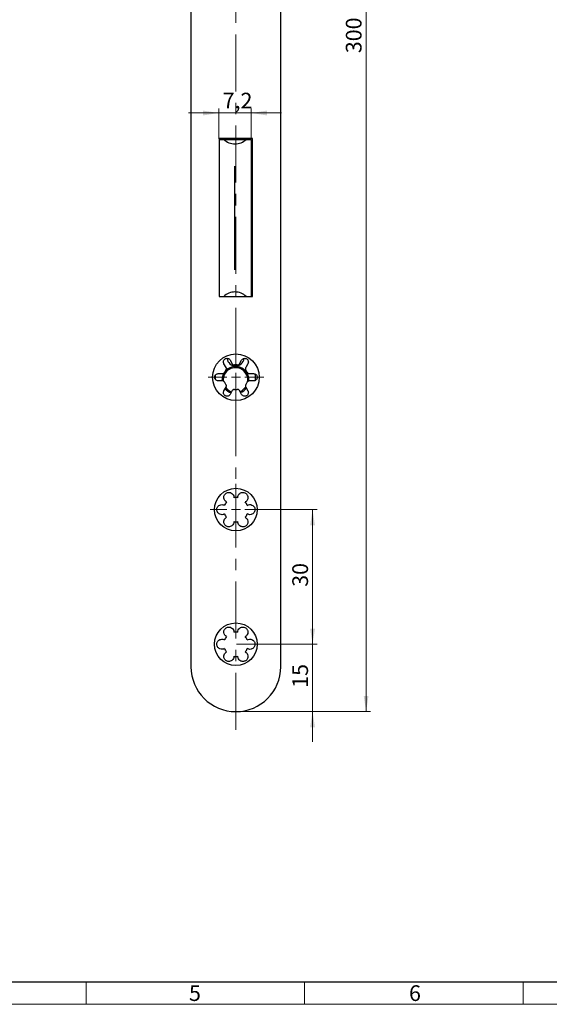
# Model space of a CAD drawing. Units: millimetres. Extents: x 0 to 584, y -1 to 410.
# Drawn here: x 180 to 298, y 0 to 219 of the extents above; entities that cross this region are included whole.
import ezdxf

# ---------------------------------------------------------------- set-up
doc = ezdxf.new("R2010")
doc.units = ezdxf.units.MM
doc.linetypes.add('CENTERX2', pattern=[20.32, 12.7, -2.54, 2.54, -2.54])
doc.layers.get('0').update_dxf_attribs({"lineweight": 25})
doc.layers.add('DESCRIPTION', color=7, linetype='Continuous', lineweight=9)
doc.layers.add('SCHRIFTFELD', color=7, linetype='Continuous', lineweight=5)
doc.styles.add('SLDTEXTSTYLE0', font='TXT', dxfattribs={"width": 0.605})
doc.dimstyles.new('SLDDIMSTYLE0', dxfattribs={"dimtxt": 3.5, "dimasz": 3.5, "dimexe": 0, "dimexo": 0.0625, "dimgap": 0.875, "dimtad": 1, "dimdec": 3, "dimrnd": 1e-09, "dimzin": 12, "dimdsep": 46, "dimtxsty": 'SLDTEXTSTYLE0', "dimsah": 1, "dimcen": 0.09, "dimadec": 0, "dimazin": 3, "dimtfac": 1, "dimtdec": 3, "dimtofl": 0, "dimtmove": 0, "dimatfit": 3, "dimfxl": 1, "dimfrac": 2, "dimtolj": 1, "dimtzin": 12, "dimarcsym": 0})
doc.dimstyles.new('SLDDIMSTYLE2', dxfattribs={"dimtxt": 3.5, "dimasz": 3.5, "dimexe": 0, "dimexo": 0.0625, "dimgap": 0.875, "dimtad": 1, "dimdec": 3, "dimrnd": 1e-09, "dimzin": 12, "dimdsep": 46, "dimtxsty": 'SLDTEXTSTYLE0', "dimsah": 1, "dimcen": 0.09, "dimadec": 0, "dimazin": 3, "dimtfac": 1, "dimtdec": 3, "dimtmove": 0, "dimatfit": 0, "dimfxl": 1, "dimfrac": 2, "dimtolj": 1, "dimtzin": 12, "dimarcsym": 0})

# ---------------------------------------------------------------- blocks, each defined once
blk = doc.blocks.new('_D_22')
at = {"layer": 'DESCRIPTION'}
for p, q in [((228.05, 365.23), (257.95, 365.23)), ((256.95, 365.23), (256.95, 65.23)), ((228.05, 65.23), (257.95, 65.23))]:
    blk.add_line(p, q, dxfattribs=at)
for points in [[(256.95, 365.23), (256.41, 361.73), (257.48, 361.73)], [(256.95, 65.23), (257.48, 68.73), (256.41, 68.73)]]:
    blk.add_solid(points, dxfattribs=at)
at = {"layer": 'DESCRIPTION', "insert": (252.43, 211.94), "char_height": 3.5, "attachment_point": 1, "rotation": 90, "style": 'SLDTEXTSTYLE0'}
blk.add_mtext('300', dxfattribs=at)
blk = doc.blocks.new('_D_23')
at = {"layer": 'DESCRIPTION'}
for p, q in [((224.15, 198.61), (217.42, 198.61)), ((224.15, 192.83), (224.15, 199.61)), ((224.15, 198.61), (231.35, 198.61)), ((231.35, 192.83), (231.35, 199.61)), ((231.35, 198.61), (238.08, 198.61))]:
    blk.add_line(p, q, dxfattribs=at)
for points in [[(224.15, 198.61), (220.65, 199.14), (220.65, 198.07)], [(231.35, 198.61), (234.85, 198.07), (234.85, 199.14)]]:
    blk.add_solid(points, dxfattribs=at)
at = {"layer": 'DESCRIPTION', "insert": (225, 203.12), "char_height": 3.5, "attachment_point": 1, "style": 'SLDTEXTSTYLE0'}
blk.add_mtext('7,2', dxfattribs=at)
blk = doc.blocks.new('_D_25')
at = {"layer": 'DESCRIPTION'}
for p, q in [((245.02, 80.23), (245.02, 86.96)), ((228.05, 80.23), (246.02, 80.23)), ((245.02, 65.23), (245.02, 80.23)), ((228.05, 65.23), (246.02, 65.23)), ((245.02, 65.23), (245.02, 58.49))]:
    blk.add_line(p, q, dxfattribs=at)
for points in [[(245.02, 80.23), (245.56, 83.73), (244.49, 83.73)], [(245.02, 65.23), (244.49, 61.73), (245.56, 61.73)]]:
    blk.add_solid(points, dxfattribs=at)
at = {"layer": 'DESCRIPTION', "insert": (240.51, 70.53), "char_height": 3.5, "attachment_point": 1, "rotation": 90, "style": 'SLDTEXTSTYLE0'}
blk.add_mtext('15', dxfattribs=at)
blk = doc.blocks.new('_D_26')
at = {"layer": 'DESCRIPTION'}
for p, q in [((233.8, 110.23), (246.02, 110.23)), ((245.02, 80.23), (245.02, 110.23)), ((228.05, 80.23), (246.02, 80.23))]:
    blk.add_line(p, q, dxfattribs=at)
for points in [[(245.02, 110.23), (244.49, 106.73), (245.56, 106.73)], [(245.02, 80.23), (245.56, 83.73), (244.49, 83.73)]]:
    blk.add_solid(points, dxfattribs=at)
at = {"layer": 'DESCRIPTION', "insert": (240.51, 93.03), "char_height": 3.5, "attachment_point": 1, "rotation": 90, "style": 'SLDTEXTSTYLE0'}
blk.add_mtext('30', dxfattribs=at)
blk = doc.blocks.new('SW_CENTERMARKSYMBOL_12')
at = {"layer": 'DESCRIPTION', "color": 0}
for p, q in [((0, 2), (0, 6.2)), ((-2, 0), (-6.2, 0)), ((0, 0), (-1, 0)), ((0, 0), (0, 1)), ((0, 0), (0, -1)), ((0, 0), (1, 0)), ((2, 0), (6.2, 0)), ((0, -2), (0, -6.2))]:
    blk.add_line(p, q, dxfattribs=at)
blk = doc.blocks.new('SW_CENTERMARKSYMBOL_13')
at = {"layer": 'DESCRIPTION', "color": 0}
for p, q in [((0, 2), (0, 5.75)), ((-2, 0), (-5.75, 0)), ((0, 0), (-1, 0)), ((0, 0), (0, 1)), ((0, 0), (0, -1)), ((0, 0), (1, 0)), ((2, 0), (5.75, 0)), ((0, -2), (0, -5.75))]:
    blk.add_line(p, q, dxfattribs=at)

msp = doc.modelspace()

# ---------------------------------------------------------------- linework, layer by layer
at = {"color": 7, "linetype": 'Continuous'}
for p, q in [((217.9461, 355.2254), (217.9461, 75.2254)), ((237.9461, 75.2254), (237.9461, 355.2254)), ((231.6461, 192.9254), (224.2461, 192.9254)), ((224.2461, 192.9254), (224.2461, 157.7254)), ((224.2461, 192.7254), (225.2561, 192.7254)), ((225.2561, 192.7254), (230.236, 192.7254)), ((227.7799, 192.7254), (227.7799, 192.9254)), ((229.3474, 192.7254), (229.3474, 192.9254)), ((229.3474, 192.8754), (230.3461, 192.8754)), ((230.236, 192.7254), (231.3461, 192.7254)), ((230.3461, 192.9254), (230.3461, 192.7254)), ((231.3461, 192.7254), (231.3461, 157.7254)), ((231.6461, 157.7254), (231.6461, 192.9254)), ((231.6461, 180.6097), (231.3461, 180.6097)), ((231.6461, 158.4798), (231.3461, 158.4798)), ((224.2461, 157.7254), (231.6461, 157.7254)), ((225.7639, 141.905), (225.2782, 142.7462)), ((226.6639, 143.5462), (227.1496, 142.705)), ((228.7426, 142.705), (229.2282, 143.5462)), ((230.6139, 142.7462), (230.1282, 141.905)), ((230.9247, 140.5254), (231.8961, 140.5254)), ((230.8396, 138.9028), (230.8461, 139.1004)), ((231.8961, 138.9254), (230.9247, 138.9254)), ((232.3461, 139.0763), (232.3461, 140.3722)), ((225.2782, 136.7046), (225.7639, 137.5458)), ((227.1496, 136.7458), (226.6639, 135.9046)), ((229.2282, 135.9046), (228.7426, 136.7458)), ((230.1282, 137.5458), (230.6139, 136.7046))]:
    msp.add_line(p, q, dxfattribs=at)
at = {"color": 8, "linetype": 'Continuous'}
for p, q in [((224.7833, 192.7554), (224.7833, 192.8954)), ((227.7461, 163.6754), (227.7461, 186.7754)), ((223.3961, 139.3647), (223.3961, 140.0845))]:
    msp.add_line(p, q, dxfattribs=at)
at = {"color": 7, "linetype": 'Continuous'}
for centre, radius in [((227.9461, 139.7254), 5.2), ((227.9461, 110.2254), 4.75), ((227.9461, 80.2254), 4.75)]:
    msp.add_circle(centre, radius, dxfattribs=at)
for centre, radius, start, end in [((227.7461, 195.3254), 3.6, 226.238257, 270), ((227.7461, 195.3254), 3.6, 270, 313.761743), ((227.7461, 155.1254), 3.6, 90, 133.761743), ((227.7461, 155.1254), 3.6, 46.238257, 90), ((227.8711, 144.1504), 1.9134, 186.42739, 352.823613), ((227.8461, 139.1004), 3, 145.690912, 183.339733), ((227.8461, 139.1081), 2.75, 351.278444, 184.345842), ((227.9461, 139.7254), 2.75, 143.578178, 156.421822), ((227.8461, 139.1004), 3, 0, 141.962061), ((227.9461, 139.7254), 2.75, 83.578178, 96.421822), ((227.9461, 139.7254), 2.75, 23.578178, 36.421822), ((227.9461, 139.7254), 2.75, 203.578178, 216.421822), ((227.9461, 139.7254), 2.75, 323.578178, 336.421822), ((227.8461, 139.1004), 3, 219.564757, 251.05398), ((227.8461, 139.1081), 2.75, 217.759072, 252.174104), ((227.9461, 139.7254), 2.75, 263.578178, 276.421822), ((227.8461, 139.1081), 2.75, 291.462326, 326.698348), ((227.8461, 139.1004), 3, 292.139858, 323.792359), ((227.9461, 110.2254), 2.7, 140.823383, 159.176617), ((227.9461, 110.2254), 2.7, 80.823383, 99.176617), ((227.9461, 110.2254), 2.7, 20.823383, 39.176617), ((227.9461, 110.2254), 2.7, 200.823383, 219.176617), ((227.9461, 110.2254), 2.7, 260.823383, 279.176617), ((227.9461, 110.2254), 2.7, 320.823383, 339.176617), ((227.9461, 80.2254), 2.7, 140.823383, 159.176617), ((227.9461, 80.2254), 2.7, 80.823383, 99.176617), ((227.9461, 80.2254), 2.7, 20.823383, 39.176617), ((227.9461, 80.2254), 2.7, 200.823383, 219.176617), ((227.9461, 80.2254), 2.7, 320.823383, 339.176617), ((227.9461, 80.2254), 2.7, 260.823383, 279.176617), ((227.9461, 75.2254), 10, 180, 270), ((227.9461, 75.2254), 10, 270, 0)]:
    msp.add_arc(centre, radius, start, end, dxfattribs=at)
msp.add_ellipse((230.2461, 158.4844), major_axis=(1.6, 0), ratio=0.6831109, start_param=5.51553605, end_param=5.7778248, dxfattribs=at)
for points, knots in [([(225.2782, 142.7462), (225.2464, 142.8129), (225.1745, 142.964), (225.1589, 143.2271), (225.2326, 143.4854), (225.3702, 143.692), (225.5528, 143.8412), (225.7605, 143.9274), (225.9707, 143.9551), (226.2088, 143.9244), (226.4694, 143.799), (226.607, 143.6443), (226.6632, 143.5474), (226.6639, 143.5462)], [0, 0, 0, 0, 0.10373232, 0.23476341, 0.33524804, 0.41658629, 0.49835253, 0.57033305, 0.64138176, 0.72076543, 0.84103922, 0.99792908, 1, 1, 1, 1]), ([(227.1496, 142.705), (227.1857, 142.6545), (227.2467, 142.5693), (227.3828, 142.4906), (227.5119, 142.4532), (227.5979, 142.4565), (227.6385, 142.4581)], [0, 0, 0, 0, 0.36997445, 0.62479562, 0.82281455, 1, 1, 1, 1]), ([(228.2536, 142.4581), (228.2965, 142.4566), (228.3821, 142.4536), (228.5156, 142.4928), (228.6486, 142.5722), (228.7092, 142.6579), (228.7426, 142.705)], [0, 0, 0, 0, 0.18702607, 0.37283827, 0.65502707, 1, 1, 1, 1]), ([(229.2282, 143.5462), (229.2854, 143.6255), (229.3942, 143.7765), (229.6448, 143.913), (229.9013, 143.9579), (230.1409, 143.927), (230.3508, 143.8335), (230.519, 143.6911), (230.6499, 143.5033), (230.7305, 143.2529), (230.7227, 142.9791), (230.6485, 142.8202), (230.6139, 142.7462)], [0, 0, 0, 0, 0.13626775, 0.25929809, 0.354563345, 0.433013913, 0.5118072, 0.582760077, 0.65469556, 0.754559604, 0.885548301, 1, 1, 1, 1]), ([(223.9961, 138.9254), (223.8987, 138.9352), (223.7135, 138.954), (223.47, 139.1028), (223.3029, 139.3025), (223.2099, 139.5255), (223.186, 139.754), (223.2253, 139.9708), (223.3225, 140.1781), (223.499, 140.3731), (223.74, 140.5032), (223.9147, 140.5183), (223.9961, 140.5254)], [0, 0, 0, 0, 0.13636191, 0.25936809, 0.35461908, 0.43306183, 0.51184705, 0.58279753, 0.65473614, 0.75461198, 0.88561762, 1, 1, 1, 1]), ([(223.9961, 140.5254), (224.1124, 140.5254), (224.4353, 140.5254), (224.7598, 140.5254), (224.9674, 140.5254)], [0, 0, 0, 0, 0.36024502, 1, 1, 1, 1]), ([(224.9674, 140.5254), (225.0292, 140.5314), (225.1335, 140.5417), (225.2697, 140.6201), (225.3666, 140.7133), (225.4067, 140.7894), (225.4257, 140.8254)], [0, 0, 0, 0, 0.36997445, 0.62479562, 0.82281455, 1, 1, 1, 1]), ([(225.7332, 141.3581), (225.756, 141.3945), (225.8014, 141.4671), (225.8342, 141.6023), (225.8319, 141.7572), (225.788, 141.8526), (225.7639, 141.905)], [0, 0, 0, 0, 0.18702607, 0.37283827, 0.65502707, 1, 1, 1, 1]), ([(230.1282, 141.905), (230.1026, 141.8484), (230.0593, 141.753), (230.0592, 141.5958), (230.0913, 141.4653), (230.1372, 141.3925), (230.1589, 141.3581)], [0, 0, 0, 0, 0.36997445, 0.62479562, 0.82281455, 1, 1, 1, 1]), ([(230.4665, 140.8254), (230.4866, 140.7875), (230.5268, 140.7119), (230.6275, 140.6159), (230.7628, 140.5404), (230.8673, 140.5307), (230.9247, 140.5254)], [0, 0, 0, 0, 0.18702607, 0.37283827, 0.65502707, 1, 1, 1, 1]), ([(231.8961, 140.5254), (231.9935, 140.5155), (232.1787, 140.4968), (232.4221, 140.3479), (232.5893, 140.1483), (232.6822, 139.9253), (232.7062, 139.6967), (232.6669, 139.4799), (232.5697, 139.2726), (232.3932, 139.0776), (232.1521, 138.9476), (231.9775, 138.9324), (231.8961, 138.9254)], [0, 0, 0, 0, 0.13636191, 0.25936809, 0.35461908, 0.43306183, 0.51184705, 0.58279753, 0.65473614, 0.75461198, 0.88561762, 1, 1, 1, 1]), ([(224.9674, 138.9254), (224.7598, 138.9254), (224.4353, 138.9254), (224.1124, 138.9254), (223.9961, 138.9254)], [0, 0, 0, 0, 0.63975498, 1, 1, 1, 1]), ([(225.4257, 138.6254), (225.4055, 138.6633), (225.3654, 138.7388), (225.2646, 138.8349), (225.1293, 138.9104), (225.0249, 138.9201), (224.9674, 138.9254)], [0, 0, 0, 0, 0.18702607, 0.37283827, 0.65502707, 1, 1, 1, 1]), ([(230.9247, 138.9254), (230.863, 138.9193), (230.7586, 138.9091), (230.6225, 138.8306), (230.5255, 138.7375), (230.4854, 138.6613), (230.4665, 138.6254)], [0, 0, 0, 0, 0.36997445, 0.62479562, 0.82281455, 1, 1, 1, 1]), ([(226.6639, 135.9046), (226.6067, 135.8252), (226.4979, 135.6742), (226.2474, 135.5377), (225.9909, 135.4928), (225.7513, 135.5237), (225.5413, 135.6173), (225.3732, 135.7597), (225.2422, 135.9475), (225.1616, 136.1978), (225.1694, 136.4716), (225.2436, 136.6305), (225.2782, 136.7046)], [0, 0, 0, 0, 0.13626775, 0.25929809, 0.354563345, 0.433013913, 0.5118072, 0.582760077, 0.65469556, 0.754559604, 0.885548301, 1, 1, 1, 1]), ([(225.7639, 137.5458), (225.7896, 137.6023), (225.8329, 137.6978), (225.833, 137.8549), (225.8008, 137.9855), (225.7549, 138.0583), (225.7332, 138.0926)], [0, 0, 0, 0, 0.36997445, 0.62479562, 0.82281455, 1, 1, 1, 1]), ([(227.6385, 136.9926), (227.5956, 136.9941), (227.5101, 136.9972), (227.3765, 136.9579), (227.2435, 136.8785), (227.1829, 136.7929), (227.1496, 136.7458)], [0, 0, 0, 0, 0.18702607, 0.37283827, 0.65502707, 1, 1, 1, 1]), ([(228.7426, 136.7458), (228.7064, 136.7962), (228.6454, 136.8815), (228.5094, 136.9602), (228.3802, 136.9976), (228.2943, 136.9942), (228.2536, 136.9926)], [0, 0, 0, 0, 0.36997445, 0.62479562, 0.82281455, 1, 1, 1, 1]), ([(230.6139, 136.7046), (230.6457, 136.6378), (230.7177, 136.4867), (230.7333, 136.2237), (230.6595, 135.9653), (230.522, 135.7588), (230.3394, 135.6095), (230.1317, 135.5233), (229.9214, 135.4956), (229.6833, 135.5264), (229.4227, 135.6518), (229.2851, 135.8064), (229.229, 135.9033), (229.2282, 135.9046)], [0, 0, 0, 0, 0.103732321, 0.234763409, 0.33524804, 0.416586294, 0.498352532, 0.57033305, 0.641381765, 0.720765428, 0.841039219, 0.997929084, 1, 1, 1, 1]), ([(230.1589, 138.0926), (230.1361, 138.0562), (230.0908, 137.9837), (230.058, 137.8484), (230.0602, 137.6935), (230.1041, 137.5982), (230.1282, 137.5458)], [0, 0, 0, 0, 0.187026071, 0.372838266, 0.655027072, 1, 1, 1, 1]), ([(225.853, 111.931), (225.7079, 112.036), (225.4181, 112.2456), (225.2384, 112.7283), (225.2626, 113.1773), (225.407, 113.5307), (225.6474, 113.8082), (225.9484, 113.9858), (226.2579, 114.0639), (226.5711, 114.0567), (226.9152, 113.9506), (227.2565, 113.6954), (227.4859, 113.3144), (227.5063, 113.0223), (227.5155, 112.8908)], [0, 0, 0, 0, 0.12875307, 0.25718922, 0.3374626, 0.40325734, 0.4694565, 0.52609454, 0.57865229, 0.63370076, 0.69631569, 0.78873056, 0.90490718, 1, 1, 1, 1]), ([(228.3767, 112.8908), (228.395, 113.069), (228.4317, 113.4248), (228.7599, 113.8217), (229.1608, 114.0253), (229.5391, 114.0769), (229.8995, 114.0075), (230.2039, 113.8356), (230.4262, 113.6066), (230.5767, 113.3318), (230.6568, 112.9807), (230.6064, 112.5576), (230.3912, 112.1685), (230.1484, 112.0047), (230.0391, 111.931)], [0, 0, 0, 0, 0.12875307, 0.25718922, 0.3374626, 0.40325734, 0.4694565, 0.52609454, 0.57865229, 0.63370076, 0.69631569, 0.78873056, 0.90490718, 1, 1, 1, 1]), ([(225.4224, 109.2656), (225.259, 109.1924), (224.9325, 109.0462), (224.4246, 109.132), (224.0479, 109.3774), (223.814, 109.6792), (223.6939, 110.0261), (223.6907, 110.3756), (223.7778, 110.6826), (223.9405, 110.9503), (224.2045, 111.1953), (224.5961, 111.3632), (225.0408, 111.3713), (225.304, 111.243), (225.4224, 111.1852)], [0, 0, 0, 0, 0.128753072, 0.257189216, 0.337462604, 0.403257335, 0.469456501, 0.526094537, 0.578652295, 0.633700756, 0.696315689, 0.788730563, 0.904907176, 1, 1, 1, 1]), ([(230.4697, 111.1852), (230.6332, 111.2584), (230.9597, 111.4046), (231.4675, 111.3188), (231.8442, 111.0733), (232.0781, 110.7716), (232.1982, 110.4247), (232.2015, 110.0752), (232.1144, 109.7681), (231.9516, 109.5004), (231.6877, 109.2555), (231.296, 109.0875), (230.8514, 109.0794), (230.5882, 109.2078), (230.4697, 109.2656)], [0, 0, 0, 0, 0.12875307, 0.25718922, 0.3374626, 0.40325734, 0.4694565, 0.52609454, 0.57865229, 0.63370076, 0.69631569, 0.78873056, 0.90490718, 1, 1, 1, 1]), ([(227.5155, 107.5599), (227.4971, 107.3818), (227.4605, 107.0259), (227.1323, 106.629), (226.7313, 106.4255), (226.3531, 106.3738), (225.9926, 106.4433), (225.6883, 106.6152), (225.4659, 106.8441), (225.3155, 107.119), (225.2353, 107.47), (225.2857, 107.8931), (225.501, 108.2823), (225.7437, 108.446), (225.853, 108.5197)], [0, 0, 0, 0, 0.12875307, 0.25718922, 0.3374626, 0.40325734, 0.4694565, 0.52609454, 0.57865229, 0.63370076, 0.69631569, 0.78873056, 0.90490718, 1, 1, 1, 1]), ([(230.0391, 108.5197), (230.1842, 108.4148), (230.4741, 108.2051), (230.6537, 107.7224), (230.6295, 107.2734), (230.4851, 106.92), (230.2447, 106.6426), (229.9437, 106.465), (229.6342, 106.3869), (229.321, 106.394), (228.9769, 106.5001), (228.6357, 106.7553), (228.4063, 107.1363), (228.3859, 107.4284), (228.3767, 107.5599)], [0, 0, 0, 0, 0.128753072, 0.257189216, 0.337462604, 0.403257335, 0.469456501, 0.526094537, 0.578652295, 0.633700756, 0.696315689, 0.788730563, 0.904907176, 1, 1, 1, 1]), ([(225.853, 81.931), (225.7079, 82.036), (225.4181, 82.2456), (225.2384, 82.7283), (225.2626, 83.1773), (225.407, 83.5307), (225.6474, 83.8082), (225.9484, 83.9858), (226.2579, 84.0639), (226.5711, 84.0567), (226.9152, 83.9506), (227.2565, 83.6954), (227.4859, 83.3144), (227.5063, 83.0223), (227.5155, 82.8908)], [0, 0, 0, 0, 0.12875307, 0.25718922, 0.3374626, 0.40325734, 0.4694565, 0.52609454, 0.57865229, 0.63370076, 0.69631569, 0.78873056, 0.90490718, 1, 1, 1, 1]), ([(228.3767, 82.8908), (228.395, 83.069), (228.4317, 83.4248), (228.7599, 83.8217), (229.1608, 84.0253), (229.5391, 84.0769), (229.8995, 84.0075), (230.2039, 83.8356), (230.4262, 83.6066), (230.5767, 83.3318), (230.6568, 82.9807), (230.6064, 82.5576), (230.3912, 82.1685), (230.1484, 82.0047), (230.0391, 81.931)], [0, 0, 0, 0, 0.12875307, 0.25718922, 0.3374626, 0.40325734, 0.4694565, 0.52609454, 0.57865229, 0.63370076, 0.69631569, 0.78873056, 0.90490718, 1, 1, 1, 1]), ([(225.4224, 79.2656), (225.259, 79.1924), (224.9325, 79.0462), (224.4246, 79.132), (224.0479, 79.3774), (223.814, 79.6792), (223.6939, 80.0261), (223.6907, 80.3756), (223.7778, 80.6826), (223.9405, 80.9503), (224.2045, 81.1953), (224.5961, 81.3632), (225.0408, 81.3713), (225.304, 81.243), (225.4224, 81.1852)], [0, 0, 0, 0, 0.12875307, 0.25718922, 0.3374626, 0.40325734, 0.4694565, 0.52609454, 0.57865229, 0.63370076, 0.69631569, 0.78873056, 0.90490718, 1, 1, 1, 1]), ([(230.4697, 81.1852), (230.6332, 81.2584), (230.9597, 81.4046), (231.4675, 81.3188), (231.8442, 81.0733), (232.0781, 80.7716), (232.1982, 80.4247), (232.2015, 80.0752), (232.1144, 79.7681), (231.9516, 79.5004), (231.6877, 79.2555), (231.296, 79.0875), (230.8514, 79.0794), (230.5882, 79.2078), (230.4697, 79.2656)], [0, 0, 0, 0, 0.128753072, 0.257189216, 0.337462604, 0.403257335, 0.469456501, 0.526094537, 0.578652295, 0.633700756, 0.696315689, 0.788730563, 0.904907176, 1, 1, 1, 1]), ([(227.5155, 77.5599), (227.4971, 77.3818), (227.4605, 77.0259), (227.1323, 76.629), (226.7313, 76.4255), (226.3531, 76.3738), (225.9926, 76.4433), (225.6883, 76.6152), (225.4659, 76.8441), (225.3155, 77.119), (225.2353, 77.47), (225.2857, 77.8931), (225.501, 78.2823), (225.7437, 78.446), (225.853, 78.5197)], [0, 0, 0, 0, 0.12875307, 0.25718922, 0.3374626, 0.40325734, 0.4694565, 0.52609454, 0.57865229, 0.63370076, 0.69631569, 0.78873056, 0.90490718, 1, 1, 1, 1]), ([(230.0391, 78.5197), (230.1842, 78.4148), (230.4741, 78.2051), (230.6537, 77.7224), (230.6295, 77.2734), (230.4851, 76.92), (230.2447, 76.6426), (229.9437, 76.465), (229.6342, 76.3869), (229.321, 76.394), (228.9769, 76.5001), (228.6357, 76.7553), (228.4063, 77.1363), (228.3859, 77.4284), (228.3767, 77.5599)], [0, 0, 0, 0, 0.12875307, 0.25718922, 0.3374626, 0.40325734, 0.4694565, 0.52609454, 0.57865229, 0.63370076, 0.69631569, 0.78873056, 0.90490718, 1, 1, 1, 1])]:
    msp.add_open_spline(points, degree=3, knots=knots, dxfattribs=at)
at = {"layer": 'DESCRIPTION', "linetype": 'CENTERX2', "lineweight": 18}
msp.add_line((227.9461, 61.1851), (227.9461, 368.3649), dxfattribs=at)
at = {"layer": 'SCHRIFTFELD', "lineweight": 25}
msp.add_line((5, 5), (579, 5), dxfattribs=at)
at = {"layer": 'SCHRIFTFELD'}
for p, q in [((194.6, 0), (194.6, 5)), ((243.25, 0), (243.25, 5)), ((291.9, 0), (291.9, 5)), ((0, 0), (584, 0))]:
    msp.add_line(p, q, dxfattribs=at)

# ---------------------------------------------------------------- block references
at = {"layer": 'DESCRIPTION'}
for name, p in [('SW_CENTERMARKSYMBOL_12', (227.9461, 139.7254)), ('SW_CENTERMARKSYMBOL_13', (227.9461, 110.2254))]:
    msp.add_blockref(name, p, dxfattribs=at)

# ---------------------------------------------------------------- texts
at = {"layer": 'SCHRIFTFELD', "char_height": 3.5, "attachment_point": 1, "style": 'SLDTEXTSTYLE0'}
for s, insert in [('5', (217.5, 4.2409)), ('6', (266.5, 4.2409))]:
    msp.add_mtext(s, dxfattribs=dict(at, insert=insert))

# ---------------------------------------------------------------- dimensions: what is measured, and where the dimension line sits
at = {"layer": 'DESCRIPTION'}
for base, p1, p2, dimstyle, picture, middle in [((256.9461, 65.2254), (227.9461, 365.2254), (227.9461, 65.2254), 'SLDDIMSTYLE0', '_D_22', (256.9461, 215.2254)), ((245.0244, 110.2254), (227.9461, 80.2254), (233.6961, 110.2254), 'SLDDIMSTYLE0', '_D_26', (245.0244, 95.2254)), ((245.0244, 80.2254), (227.9461, 65.2254), (227.9461, 80.2254), 'SLDDIMSTYLE2', '_D_25', (245.0244, 72.7254))]:
    dim = msp.add_linear_dim(base=base, p1=p1, p2=p2, angle=90, dimstyle=dimstyle, dxfattribs=at)
    dim.commit()
    dim.dimension.update_dxf_attribs({"geometry": picture, "text_midpoint": middle, "dimtype": 160})
dim = msp.add_linear_dim(base=(231.3461, 198.6059), p1=(224.1461, 192.7254), p2=(231.3461, 192.7254), dimstyle='SLDDIMSTYLE2', dxfattribs=at)
dim.commit()
dim.dimension.update_dxf_attribs({"geometry": '_D_23', "text_midpoint": (227.7461, 198.6059), "dimtype": 160})

doc.saveas('drawing.dxf')
